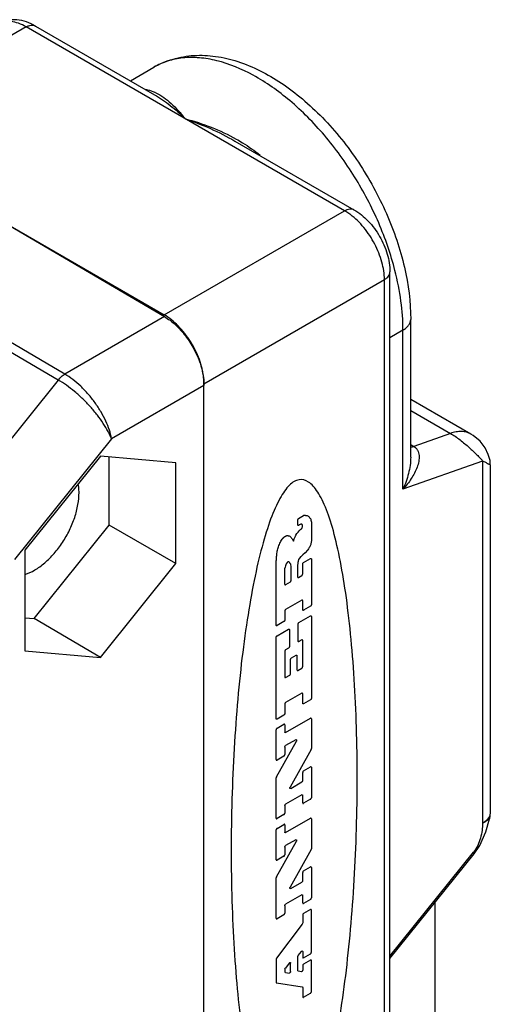
# Model space of a CAD drawing. Units: inches. Extents: x 0.4 to 16.6, y 0.6 to 10.4.
# Drawn here: x 14.7 to 15.2, y 8.4 to 9.4 of the extents above; entities that cross this region are included whole.
import ezdxf

# ---------------------------------------------------------------- set-up
doc = ezdxf.new("R2010")
doc.units = ezdxf.units.IN
doc.header["$LTSCALE"] = 0.935
doc.header["$MEASUREMENT"] = 0
doc.layers.get('0').update_dxf_attribs({"linetype": 'CONTINUOUS'})
doc.layers.add('02___PRT_ALL_AXES', color=7, linetype='CONTINUOUS')

msp = doc.modelspace()

# ---------------------------------------------------------------- linework, layer by layer
at = {"color": 7, "linetype": 'CONTINUOUS'}
for p, q in [((14.7323, 9.3964), (14.543, 9.2871)), ((15.0664, 9.2035), (14.7323, 9.3964)), ((14.7421, 9.3973), (14.867, 9.3252)), ((14.543, 9.2871), (14.8771, 9.0942)), ((14.9513, 9.2766), (15.0762, 9.2045)), ((14.8771, 9.0942), (15.0664, 9.2035)), ((14.71, 9.1906), (14.8774, 9.0923)), ((15.1139, 8.1266), (15.1139, 9.1392)), ((14.766, 9.0258), (14.5982, 9.1239)), ((14.773, 9.032), (14.6052, 9.1301)), ((14.9188, 9.0219), (15.1081, 9.1312)), ((15.1081, 8.1186), (15.1081, 9.1312)), ((14.8774, 9.0923), (14.773, 9.032)), ((15.1357, 8.9449), (15.1357, 9.0894)), ((15.1276, 9.0781), (15.1139, 9.0702)), ((15.1276, 8.9112), (15.1276, 9.0781)), ((14.766, 9.0258), (14.6715, 8.9082)), ((14.9188, 8.0093), (14.9188, 9.0219)), ((14.9188, 9.0202), (14.8218, 8.9642)), ((15.1989, 8.969), (15.1357, 9.0055)), ((15.1357, 8.9938), (15.1773, 8.9698)), ((15.1773, 8.9698), (15.1389, 8.9562)), ((14.8218, 8.9642), (14.7201, 8.8376)), ((15.1357, 8.958), (15.1389, 8.9562)), ((14.8103, 8.9459), (14.731, 8.8473)), ((14.8895, 8.9389), (14.8103, 8.9459)), ((14.8193, 8.8734), (14.8193, 8.9451)), ((14.8895, 8.8332), (14.8895, 8.9389)), ((15.2111, 8.9406), (15.1276, 8.9112)), ((15.1357, 8.9449), (15.1357, 8.9449)), ((15.2111, 8.9406), (15.2111, 8.5607)), ((15.2192, 8.9369), (15.2192, 8.572)), ((15.0172, 8.8738), (15.0172, 8.8789)), ((15.0181, 8.8805), (15.0233, 8.8835)), ((15.0245, 8.8838), (15.0233, 8.8835)), ((15.0253, 8.8838), (15.0245, 8.8838)), ((15.0311, 8.8789), (15.0315, 8.8766)), ((15.0315, 8.8766), (15.0315, 8.8566)), ((14.7407, 8.7756), (14.8193, 8.8734)), ((14.8895, 8.8332), (14.8193, 8.8734)), ((15.0164, 8.8646), (15.0176, 8.8662)), ((15.0176, 8.8662), (15.0188, 8.8675)), ((15.0191, 8.8739), (15.0181, 8.8733)), ((15.0206, 8.8745), (15.0191, 8.8739)), ((15.0203, 8.8689), (15.0214, 8.87)), ((15.0214, 8.87), (15.022, 8.8709)), ((15.0222, 8.8732), (15.0217, 8.8741)), ((15.022, 8.8709), (15.0223, 8.8717)), ((15.0223, 8.8722), (15.0222, 8.8732)), ((15.0223, 8.8717), (15.0223, 8.8722)), ((15.0127, 8.8566), (15.0136, 8.8591)), ((15.0136, 8.8591), (15.0147, 8.8618)), ((15.0147, 8.8618), (15.0153, 8.863)), ((15.0153, 8.863), (15.0164, 8.8646)), ((14.731, 8.8473), (14.731, 8.7417)), ((15.0273, 8.8471), (15.0249, 8.8446)), ((15.006, 8.8344), (15.0049, 8.8328)), ((15.0066, 8.8348), (15.006, 8.8344)), ((15.0085, 8.8345), (15.0078, 8.8349)), ((15.018, 8.8361), (15.0185, 8.8374)), ((15.0185, 8.8374), (15.0193, 8.8389)), ((15.0193, 8.8389), (15.0207, 8.8406)), ((15.0226, 8.8425), (15.0207, 8.8406)), ((15.0249, 8.8446), (15.0226, 8.8425)), ((15.0233, 8.8343), (15.0306, 8.8385)), ((15.0315, 8.838), (15.0315, 8.7899)), ((14.8103, 8.7346), (14.8895, 8.8332)), ((14.9946, 8.7686), (14.9946, 8.8319)), ((15.0039, 8.8295), (15.0036, 8.8282)), ((15.0036, 8.8115), (15.0036, 8.8282)), ((15.0042, 8.8308), (15.0039, 8.8295)), ((15.0049, 8.8328), (15.0042, 8.8308)), ((15.0095, 8.8329), (15.0097, 8.8323)), ((15.0097, 8.8323), (15.0101, 8.8302)), ((15.0101, 8.8302), (15.0101, 8.8152)), ((15.0171, 8.8309), (15.0171, 8.8192)), ((15.0224, 8.8223), (15.0224, 8.8328)), ((15.018, 8.8187), (15.0215, 8.8208)), ((15.0092, 8.8136), (15.0045, 8.8109)), ((15.0215, 8.7949), (15.0045, 8.7851)), ((15.0224, 8.7847), (15.0224, 8.7943)), ((15.0036, 8.7835), (15.0036, 8.7739)), ((15.0306, 8.7884), (15.0233, 8.7842)), ((14.731, 8.7764), (14.7407, 8.7756)), ((14.8103, 8.7346), (14.7407, 8.7756)), ((15.0185, 8.7713), (15.0306, 8.7782)), ((15.0315, 8.7777), (15.0315, 8.6917)), ((15.0027, 8.7723), (14.9955, 8.7681)), ((14.9955, 8.7574), (15.0076, 8.7643)), ((15.0085, 8.7638), (15.0085, 8.7461)), ((15.0176, 8.7518), (15.0176, 8.7697)), ((14.9946, 8.6704), (14.9946, 8.7558)), ((15.0215, 8.753), (15.0185, 8.7513)), ((15.0224, 8.725), (15.0224, 8.7525)), ((14.731, 8.7417), (14.8103, 8.7346)), ((15.0076, 8.7445), (15.0045, 8.7428)), ((15.0036, 8.7412), (15.0036, 8.7141)), ((15.0097, 8.7176), (15.0097, 8.7325)), ((15.0106, 8.7341), (15.0155, 8.7369)), ((15.0164, 8.7364), (15.0164, 8.7215)), ((15.0173, 8.721), (15.0215, 8.7234)), ((15.0045, 8.7136), (15.0088, 8.7161)), ((15.0215, 8.6972), (15.0045, 8.6874)), ((15.0224, 8.6865), (15.0224, 8.6966)), ((15.0306, 8.6902), (15.0233, 8.686)), ((15.0036, 8.6858), (15.0036, 8.6757)), ((15.0027, 8.6741), (14.9955, 8.6699)), ((15.0045, 8.6559), (15.0306, 8.6709)), ((15.0315, 8.6704), (15.0315, 8.639)), ((14.9946, 8.6274), (14.9946, 8.6588)), ((14.9955, 8.6603), (15.0027, 8.6645)), ((15.0036, 8.664), (15.0036, 8.6564)), ((14.9948, 8.6094), (15.0158, 8.6469)), ((15.0036, 8.6406), (15.0036, 8.6327)), ((15.0151, 8.6483), (15.0045, 8.6422)), ((15.0312, 8.6381), (15.0091, 8.5986)), ((15.0312, 8.6381), (15.0315, 8.639)), ((15.0027, 8.6311), (14.9955, 8.6269)), ((15.0233, 8.6157), (15.0306, 8.6199)), ((15.0315, 8.6194), (15.0315, 8.5874)), ((14.9948, 8.6094), (14.9946, 8.6085)), ((14.9946, 8.566), (14.9946, 8.6085)), ((15.0224, 8.6056), (15.0224, 8.6141)), ((15.0098, 8.5972), (15.0215, 8.604)), ((15.0215, 8.5905), (15.0045, 8.5807)), ((15.0224, 8.5821), (15.0224, 8.59)), ((15.0036, 8.5792), (15.0036, 8.5713)), ((15.0306, 8.5858), (15.0233, 8.5816)), ((15.0027, 8.5697), (14.9955, 8.5655)), ((15.0045, 8.5509), (15.0306, 8.5659)), ((15.2174, 8.5663), (15.2155, 8.564)), ((15.2183, 8.5679), (15.2174, 8.5663)), ((15.2192, 8.572), (15.2184, 8.5654)), ((14.9955, 8.5553), (15.0027, 8.5595)), ((15.0036, 8.559), (15.0036, 8.5514)), ((15.0315, 8.5654), (15.0315, 8.534)), ((15.2144, 8.5516), (15.2184, 8.5654)), ((15.2184, 8.5654), (15.2184, 8.5654)), ((14.9946, 8.5224), (14.9946, 8.5537)), ((14.9948, 8.5044), (15.0158, 8.5419)), ((15.0036, 8.5356), (15.0036, 8.5277)), ((15.0151, 8.5433), (15.0045, 8.5372)), ((15.0027, 8.5261), (14.9955, 8.5219)), ((15.0312, 8.5331), (15.0091, 8.4936)), ((15.0312, 8.5331), (15.0315, 8.534)), ((15.1139, 8.4212), (15.2016, 8.5303)), ((15.1139, 8.4188), (15.2022, 8.5286)), ((15.0233, 8.5107), (15.0306, 8.5149)), ((15.0315, 8.5144), (15.0315, 8.4823)), ((14.9948, 8.5044), (14.9946, 8.5035)), ((15.0224, 8.5005), (15.0224, 8.5091)), ((14.9946, 8.461), (14.9946, 8.5035)), ((15.0098, 8.4922), (15.0215, 8.499)), ((15.0215, 8.4855), (15.0045, 8.4757)), ((15.0224, 8.4771), (15.0224, 8.485)), ((15.0036, 8.4741), (15.0036, 8.4663)), ((15.0306, 8.4808), (15.0233, 8.4766)), ((15.1613, 8.2434), (15.1613, 8.4777)), ((15.1613, 8.2436), (15.1613, 8.4777)), ((15.0027, 8.4647), (14.9955, 8.4605)), ((15.0224, 8.4645), (15.0224, 8.456)), ((15.0306, 8.4702), (15.0233, 8.466)), ((15.0315, 8.4252), (15.0315, 8.4697)), ((15.022, 8.4549), (14.995, 8.4191)), ((15.0224, 8.456), (15.022, 8.4549)), ((15.0174, 8.4208), (15.0178, 8.4219)), ((15.0178, 8.4219), (15.021, 8.4261)), ((15.0224, 8.426), (15.0224, 8.4199)), ((15.0233, 8.4194), (15.0306, 8.4236)), ((14.995, 8.4191), (14.9946, 8.4179)), ((14.9946, 8.4179), (14.9946, 8.3938)), ((15.0083, 8.4139), (15.0042, 8.4085)), ((15.0097, 8.4052), (15.0097, 8.4139)), ((15.0174, 8.406), (15.0174, 8.4208)), ((15.0224, 8.4113), (15.0224, 8.4066)), ((15.0306, 8.4171), (15.0233, 8.4129)), ((15.0315, 8.3838), (15.0315, 8.4166)), ((15.0038, 8.4074), (15.0042, 8.4085)), ((15.0038, 8.4074), (15.0038, 8.4048)), ((15.0042, 8.4041), (15.0084, 8.4035)), ((15.021, 8.4049), (15.0178, 8.4054)), ((14.995, 8.3931), (15.022, 8.3889)), ((15.0224, 8.3883), (15.0224, 8.3786)), ((15.0233, 8.3781), (15.0306, 8.3823))]:
    msp.add_line(p, q, dxfattribs=at)
for points in [[(15.2192, 8.9369), (15.2189, 8.9412), (15.2171, 8.9477), (15.2138, 8.9545), (15.2085, 8.9615), (15.2012, 8.9676), (15.1989, 8.969)], [(15.2022, 8.5286), (15.2081, 8.5374), (15.2144, 8.5516)]]:
    msp.add_lwpolyline(points, dxfattribs=at)
for centre, radius, start, end in [((14.8456, 9.2805), 0.052, 64.2389, 65.6765), ((14.8573, 9.0217), 0.0615, 1.3758, 5.9009), ((14.8623, 9.0219), 0.0565, 0.0052, 1.353), ((15.0424, 8.8444), 0.033, 132.0552, 135.619)]:
    msp.add_arc(centre, radius, start, end, dxfattribs=at)
for points, knots in [([(14.7421, 9.3973), (14.7391, 9.3991), (14.7328, 9.402), (14.7226, 9.4041), (14.7122, 9.4035), (14.7057, 9.401), (14.7028, 9.3993)], [0, 0, 0, 0, 0.255046, 0.50431, 0.752037, 1, 1, 1, 1]), ([(14.7323, 9.3964), (14.7297, 9.3979), (14.7246, 9.4003), (14.7166, 9.4022), (14.7092, 9.402), (14.7047, 9.4004), (14.7028, 9.3993)], [0, 0, 0, 0, 0.289771, 0.549063, 0.782222, 1, 1, 1, 1]), ([(14.7323, 9.3964), (14.7332, 9.3969), (14.7349, 9.3977), (14.7375, 9.3983), (14.74, 9.3983), (14.7415, 9.3977), (14.7421, 9.3973)], [0, 0, 0, 0, 0.289535, 0.549107, 0.78225, 1, 1, 1, 1]), ([(14.8662, 9.3541), (14.8726, 9.3577), (14.8863, 9.3635), (14.9085, 9.3672), (14.9315, 9.3661), (14.9633, 9.3585), (14.9941, 9.3426), (15.0227, 9.3209), (15.0511, 9.2943), (15.0825, 9.2549), (15.1116, 9.2017), (15.1307, 9.146), (15.1357, 9.1077), (15.1357, 9.0894)], [0, 0, 0, 0, 0.050537, 0.101679, 0.154199, 0.208838, 0.326437, 0.390024, 0.456413, 0.595064, 0.736336, 0.873204, 1, 1, 1, 1]), ([(15.1192, 9.1407), (15.1149, 9.1578), (15.1031, 9.1917), (15.0781, 9.2395), (15.0467, 9.2828), (15.011, 9.3191), (14.9729, 9.3461), (14.9398, 9.36), (14.9145, 9.3644), (14.897, 9.3643), (14.8807, 9.3611), (14.8708, 9.3567), (14.8662, 9.3541)], [0, 0, 0, 0, 0.1431, 0.291101, 0.437778, 0.577085, 0.704004, 0.815569, 0.865709, 0.912558, 0.956943, 1, 1, 1, 1]), ([(14.8571, 9.3311), (14.858, 9.3309), (14.8614, 9.3301), (14.8646, 9.3289), (14.867, 9.3279)], [0, 0, 0, 0, 0.253096, 1, 1, 1, 1]), ([(14.867, 9.3252), (14.8728, 9.3219), (14.884, 9.314), (14.8942, 9.3048), (14.8993, 9.2999)], [0, 0, 0, 0, 0.484199, 1, 1, 1, 1]), ([(14.8682, 9.3273), (14.8741, 9.3245), (14.8823, 9.3184), (14.8921, 9.3085), (14.8969, 9.3029), (14.8993, 9.2999)], [0, 0, 0, 0, 0.469748, 0.726012, 1, 1, 1, 1]), ([(14.8993, 9.2999), (14.9085, 9.2975), (14.9268, 9.2915), (14.9442, 9.2834), (14.9527, 9.2787)], [0, 0, 0, 0, 0.495765, 1, 1, 1, 1]), ([(14.8993, 9.2999), (14.9082, 9.2969), (14.926, 9.2899), (14.943, 9.2814), (14.9513, 9.2766)], [0, 0, 0, 0, 0.495474, 1, 1, 1, 1]), ([(14.9527, 9.2787), (14.9549, 9.2775), (14.9636, 9.2723), (14.9719, 9.2665), (14.9778, 9.2616)], [0, 0, 0, 0, 0.249604, 1, 1, 1, 1]), ([(15.0664, 9.2035), (15.0672, 9.204), (15.069, 9.2048), (15.0716, 9.2055), (15.0741, 9.2054), (15.0756, 9.2049), (15.0762, 9.2045)], [0, 0, 0, 0, 0.289535, 0.549107, 0.78225, 1, 1, 1, 1]), ([(15.0725, 9.1994), (15.072, 9.1998), (15.07, 9.2013), (15.068, 9.2026), (15.0664, 9.2035)], [0, 0, 0, 0, 0.256577, 1, 1, 1, 1]), ([(15.1081, 9.1312), (15.1081, 9.1373), (15.106, 9.1503), (15.0985, 9.1689), (15.0874, 9.186), (15.0777, 9.1955), (15.0725, 9.1994)], [0, 0, 0, 0, 0.233311, 0.49148, 0.754218, 1, 1, 1, 1]), ([(15.0762, 9.2045), (15.0817, 9.2013), (15.092, 9.1929), (15.1038, 9.1769), (15.1117, 9.1586), (15.1139, 9.1456), (15.1139, 9.1392)], [0, 0, 0, 0, 0.243383, 0.500009, 0.756632, 1, 1, 1, 1]), ([(15.1081, 9.1312), (15.109, 9.1317), (15.1106, 9.1328), (15.1124, 9.1347), (15.1136, 9.1369), (15.1139, 9.1385), (15.1139, 9.1392)], [0, 0, 0, 0, 0.289537, 0.549109, 0.782251, 1, 1, 1, 1]), ([(15.1276, 9.0781), (15.1276, 9.0883), (15.126, 9.1094), (15.1219, 9.1302), (15.1192, 9.1407)], [0, 0, 0, 0, 0.483115, 1, 1, 1, 1]), ([(14.9185, 9.0281), (14.9178, 9.0346), (14.9145, 9.0479), (14.9054, 9.0665), (14.8929, 9.0826), (14.8825, 9.0911), (14.8771, 9.0942)], [0, 0, 0, 0, 0.244552, 0.507312, 0.766156, 1, 1, 1, 1]), ([(14.8774, 9.0923), (14.8794, 9.0911), (14.8834, 9.0885), (14.8891, 9.0837), (14.8945, 9.0783), (14.9013, 9.07), (14.9086, 9.0586), (14.913, 9.0486), (14.9147, 9.0435)], [0, 0, 0, 0, 0.111262, 0.22917, 0.352622, 0.480249, 0.741532, 1, 1, 1, 1]), ([(15.1276, 9.0781), (15.1288, 9.0788), (15.131, 9.0803), (15.1336, 9.0831), (15.1353, 9.0861), (15.1357, 9.0883), (15.1357, 9.0894)], [0, 0, 0, 0, 0.289537, 0.549109, 0.782251, 1, 1, 1, 1]), ([(14.9147, 9.0435), (14.916, 9.0396), (14.918, 9.0319), (14.9188, 9.024), (14.9188, 9.0202)], [0, 0, 0, 0, 0.520717, 1, 1, 1, 1]), ([(14.766, 9.0258), (14.767, 9.0271), (14.7692, 9.0294), (14.7717, 9.0313), (14.773, 9.032)], [0, 0, 0, 0, 0.522784, 1, 1, 1, 1]), ([(14.8218, 8.9642), (14.8213, 8.9672), (14.8197, 8.9735), (14.816, 8.9829), (14.8109, 8.9925), (14.8047, 9.0021), (14.7976, 9.0111), (14.7898, 9.0193), (14.7816, 9.0264), (14.7759, 9.0303), (14.773, 9.032)], [0, 0, 0, 0, 0.107096, 0.225917, 0.353782, 0.487319, 0.6227, 0.755877, 0.88285, 1, 1, 1, 1]), ([(14.8218, 8.9642), (14.8213, 8.9655), (14.8202, 8.9681), (14.8175, 8.9735), (14.8132, 8.9806), (14.807, 8.9892), (14.7998, 8.9977), (14.7918, 9.006), (14.7834, 9.0136), (14.7748, 9.0203), (14.7689, 9.0241), (14.766, 9.0258)], [0, 0, 0, 0, 0.048428, 0.100791, 0.216032, 0.342667, 0.476868, 0.614307, 0.750366, 0.880393, 1, 1, 1, 1]), ([(15.1989, 8.969), (15.1974, 8.9698), (15.1942, 8.9712), (15.1889, 8.9719), (15.1831, 8.9715), (15.1793, 8.9705), (15.1773, 8.9698)], [0, 0, 0, 0, 0.228554, 0.466748, 0.722517, 1, 1, 1, 1]), ([(15.1773, 8.9698), (15.179, 8.9688), (15.1825, 8.9667), (15.1875, 8.963), (15.1924, 8.959), (15.197, 8.9551), (15.2013, 8.9512), (15.205, 8.9474), (15.2084, 8.9441), (15.2104, 8.9419), (15.2111, 8.9406)], [0, 0, 0, 0, 0.129529, 0.271233, 0.414771, 0.552681, 0.681427, 0.79965, 0.905659, 1, 1, 1, 1]), ([(15.1389, 8.9562), (15.1397, 8.9557), (15.1413, 8.9545), (15.1436, 8.9513), (15.1448, 8.9464), (15.1443, 8.9403), (15.1425, 8.9341), (15.1398, 8.9281), (15.1351, 8.9202), (15.1308, 8.9146), (15.1276, 8.9112)], [0, 0, 0, 0, 0.057829, 0.113828, 0.225659, 0.343144, 0.466499, 0.594702, 0.726802, 1, 1, 1, 1]), ([(15.1356, 8.9555), (15.1359, 8.9556), (15.137, 8.9556), (15.1381, 8.9559), (15.1389, 8.9562)], [0, 0, 0, 0, 0.238008, 1, 1, 1, 1]), ([(15.1357, 8.9449), (15.1357, 8.942), (15.1352, 8.9362), (15.133, 8.9248), (15.13, 8.9165), (15.1276, 8.9112)], [0, 0, 0, 0, 0.249194, 0.500063, 1, 1, 1, 1]), ([(15.2192, 8.9369), (15.2192, 8.9368), (15.2189, 8.937), (15.2186, 8.937), (15.2178, 8.9373), (15.2169, 8.9377), (15.2157, 8.9384), (15.2139, 8.9395), (15.2123, 8.9403), (15.2111, 8.9406)], [0, 0, 0, 0, 0.017276, 0.070004, 0.155637, 0.271534, 0.415704, 0.586496, 1, 1, 1, 1]), ([(14.7878, 8.9077), (14.7878, 8.9085), (14.7877, 8.9116), (14.7874, 8.9147), (14.787, 8.917)], [0, 0, 0, 0, 0.25923, 1, 1, 1, 1]), ([(15.0135, 8.9193), (15.0118, 8.9183), (15.0067, 8.9143), (14.9984, 8.9027), (14.9887, 8.8809), (14.9796, 8.8519), (14.9713, 8.8162), (14.964, 8.7748), (14.9578, 8.7286), (14.953, 8.6786), (14.9495, 8.6262), (14.9476, 8.5724), (14.9472, 8.5186), (14.9484, 8.4659), (14.9511, 8.4158), (14.9552, 8.3692), (14.9607, 8.3274), (14.9675, 8.2912), (14.9753, 8.2616), (14.984, 8.2392), (14.9935, 8.2246), (15.0034, 8.2181), (15.0101, 8.2193), (15.0135, 8.2212)], [0, 0, 0, 0, 0.02439, 0.073171, 0.121951, 0.170732, 0.219512, 0.268293, 0.317073, 0.365854, 0.414634, 0.463415, 0.512195, 0.560976, 0.609756, 0.658537, 0.707317, 0.756098, 0.804878, 0.853659, 0.902439, 0.95122, 1, 1, 1, 1]), ([(15.0135, 8.2212), (15.0169, 8.2232), (15.0236, 8.2298), (15.0335, 8.2477), (15.0429, 8.2732), (15.0516, 8.3057), (15.0595, 8.3443), (15.0662, 8.3883), (15.0717, 8.4365), (15.0759, 8.4878), (15.0786, 8.5411), (15.0798, 8.5951), (15.0794, 8.6485), (15.0774, 8.7), (15.074, 8.7485), (15.0691, 8.7928), (15.063, 8.8319), (15.0557, 8.8649), (15.0474, 8.891), (15.0383, 8.9095), (15.0286, 8.9201), (15.0202, 8.9221), (15.0152, 8.9202), (15.0135, 8.9193)], [0, 0, 0, 0, 0.04878, 0.097561, 0.146341, 0.195122, 0.243902, 0.292683, 0.341463, 0.390244, 0.439024, 0.487805, 0.536585, 0.585366, 0.634146, 0.682927, 0.731707, 0.780488, 0.829268, 0.878049, 0.926829, 0.97561, 1, 1, 1, 1]), ([(14.731, 8.8216), (14.7346, 8.8228), (14.74, 8.8254), (14.7468, 8.8299), (14.7537, 8.8354), (14.762, 8.8437), (14.7707, 8.8552), (14.778, 8.868), (14.7835, 8.8813), (14.7869, 8.8946), (14.7878, 8.9034), (14.7878, 8.9077)], [0, 0, 0, 0, 0.105776, 0.163392, 0.223826, 0.35162, 0.485714, 0.621873, 0.755656, 0.88286, 1, 1, 1, 1]), ([(15.2192, 8.572), (15.2192, 8.5716), (15.2191, 8.5702), (15.2187, 8.5688), (15.2183, 8.5679)], [0, 0, 0, 0, 0.245664, 1, 1, 1, 1]), ([(15.2111, 8.5607), (15.2111, 8.5582), (15.2106, 8.553), (15.2085, 8.5424), (15.2051, 8.5346), (15.2016, 8.5303)], [0, 0, 0, 0, 0.233881, 0.487505, 1, 1, 1, 1]), ([(15.2184, 8.5654), (15.2184, 8.5653), (15.2182, 8.5651), (15.2178, 8.5648), (15.2172, 8.5643), (15.2163, 8.5638), (15.2153, 8.5631), (15.2136, 8.562), (15.2122, 8.5612), (15.2111, 8.5607)], [0, 0, 0, 0, 0.032416, 0.092769, 0.180552, 0.295415, 0.437984, 0.608219, 1, 1, 1, 1]), ([(15.2155, 8.564), (15.2152, 8.5637), (15.2139, 8.5625), (15.2123, 8.5614), (15.2111, 8.5607)], [0, 0, 0, 0, 0.236967, 1, 1, 1, 1]), ([(15.2022, 8.5286), (15.2023, 8.5288), (15.2022, 8.5293), (15.202, 8.5298), (15.2018, 8.5301), (15.2016, 8.5303)], [0, 0, 0, 0, 0.345612, 0.63191, 1, 1, 1, 1])]:
    msp.add_open_spline(points, degree=3, knots=knots, dxfattribs=at)
for points, degree in [([(15.0172, 8.8789), (15.0172, 8.8791), (15.0173, 8.8795), (15.0177, 8.8801), (15.018, 8.8804), (15.0181, 8.8805)], 3), ([(15.0253, 8.8838), (15.0258, 8.8838), (15.0266, 8.8837), (15.0277, 8.8833), (15.0283, 8.8828), (15.0286, 8.8826)], 3), ([(15.0286, 8.8826), (15.029, 8.8823), (15.0296, 8.8816), (15.0305, 8.8804), (15.0309, 8.8794), (15.0311, 8.8789)], 3), ([(15.0181, 8.8733), (15.018, 8.8732), (15.0177, 8.8731), (15.0173, 8.8733), (15.0172, 8.8736), (15.0172, 8.8738)], 3), ([(15.0217, 8.8741), (15.0216, 8.8742), (15.0214, 8.8744), (15.0211, 8.8745), (15.0208, 8.8745), (15.0206, 8.8745)], 3), ([(14.9975, 8.8521), (14.9978, 8.8529), (14.9984, 8.8545), (14.9996, 8.8567), (15.0005, 8.8581), (15.001, 8.8588)], 3), ([(15.001, 8.8588), (15.0027, 8.8612), (15.0042, 8.8618)], 2), ([(15.0042, 8.8618), (15.0045, 8.862), (15.0051, 8.8623), (15.0059, 8.8625), (15.0064, 8.8626), (15.0067, 8.8625)], 3), ([(15.0067, 8.8625), (15.0071, 8.8625), (15.0078, 8.8624), (15.0088, 8.8619), (15.0094, 8.8614), (15.0097, 8.8611)], 3), ([(15.0097, 8.8611), (15.0101, 8.8607), (15.0108, 8.8598), (15.0118, 8.8583), (15.0124, 8.8572), (15.0127, 8.8566)], 3), ([(15.0315, 8.8566), (15.0315, 8.8561), (15.0313, 8.855), (15.0309, 8.8533), (15.0304, 8.8522), (15.0302, 8.8517)], 3), ([(14.9946, 8.8319), (14.9946, 8.8333), (14.9947, 8.8361), (14.995, 8.8405), (14.9954, 8.8435), (14.9956, 8.845)], 3), ([(14.9956, 8.845), (14.9957, 8.8457), (14.9959, 8.8473), (14.9966, 8.8497), (14.9972, 8.8513), (14.9975, 8.8521)], 3), ([(15.0302, 8.8517), (15.0299, 8.8511), (15.0294, 8.85), (15.0284, 8.8485), (15.0277, 8.8475), (15.0273, 8.8471)], 3), ([(15.0078, 8.8349), (15.0077, 8.835), (15.0075, 8.835), (15.0071, 8.835), (15.0068, 8.8349), (15.0066, 8.8348)], 3), ([(15.0095, 8.8329), (15.0094, 8.8331), (15.0092, 8.8335), (15.0089, 8.834), (15.0086, 8.8344), (15.0085, 8.8345)], 3), ([(15.018, 8.8361), (15.0178, 8.8355), (15.0174, 8.8343), (15.0171, 8.8326), (15.0171, 8.8314), (15.0171, 8.8309)], 3), ([(15.0306, 8.8385), (15.0307, 8.8386), (15.0311, 8.8387), (15.0314, 8.8385), (15.0315, 8.8382), (15.0315, 8.838)], 3), ([(15.0224, 8.8328), (15.0224, 8.8329), (15.0225, 8.8334), (15.0229, 8.834), (15.0232, 8.8342), (15.0233, 8.8343)], 3), ([(15.0092, 8.8136), (15.0093, 8.8137), (15.0097, 8.814), (15.01, 8.8146), (15.0101, 8.815), (15.0101, 8.8152)], 3), ([(15.0171, 8.8192), (15.0171, 8.819), (15.0171, 8.8187), (15.0175, 8.8185), (15.0178, 8.8186), (15.018, 8.8187)], 3), ([(15.0215, 8.8208), (15.0217, 8.8209), (15.022, 8.8211), (15.0223, 8.8217), (15.0224, 8.8221), (15.0224, 8.8223)], 3), ([(15.0036, 8.8115), (15.0036, 8.8113), (15.0037, 8.811), (15.0041, 8.8108), (15.0044, 8.8109), (15.0045, 8.8109)], 3), ([(15.0224, 8.7943), (15.0224, 8.7945), (15.0223, 8.7948), (15.022, 8.795), (15.0217, 8.7949), (15.0215, 8.7949)], 3), ([(15.0045, 8.7851), (15.0044, 8.785), (15.0041, 8.7847), (15.0037, 8.7841), (15.0036, 8.7837), (15.0036, 8.7835)], 3), ([(15.0233, 8.7842), (15.0232, 8.7841), (15.0228, 8.784), (15.0225, 8.7842), (15.0224, 8.7845), (15.0224, 8.7847)], 3), ([(15.0315, 8.7899), (15.0315, 8.7898), (15.0314, 8.7893), (15.0311, 8.7887), (15.0307, 8.7885), (15.0306, 8.7884)], 3), ([(15.0036, 8.7739), (15.0036, 8.7737), (15.0035, 8.7733), (15.0032, 8.7727), (15.0029, 8.7724), (15.0027, 8.7723)], 3), ([(15.0306, 8.7782), (15.0307, 8.7783), (15.0311, 8.7784), (15.0314, 8.7782), (15.0315, 8.7779), (15.0315, 8.7777)], 3), ([(14.9955, 8.7681), (14.9953, 8.768), (14.995, 8.7679), (14.9946, 8.7681), (14.9946, 8.7684), (14.9946, 8.7686)], 3), ([(15.0076, 8.7643), (15.0077, 8.7644), (15.008, 8.7645), (15.0084, 8.7643), (15.0085, 8.764), (15.0085, 8.7638)], 3), ([(15.0176, 8.7697), (15.0176, 8.7699), (15.0177, 8.7703), (15.018, 8.7709), (15.0183, 8.7712), (15.0185, 8.7713)], 3), ([(14.9946, 8.7558), (14.9946, 8.756), (14.9946, 8.7564), (14.995, 8.757), (14.9953, 8.7573), (14.9955, 8.7574)], 3), ([(15.0185, 8.7513), (15.0183, 8.7512), (15.018, 8.7511), (15.0177, 8.7513), (15.0176, 8.7516), (15.0176, 8.7518)], 3), ([(15.0224, 8.7525), (15.0224, 8.7527), (15.0223, 8.753), (15.022, 8.7532), (15.0217, 8.7531), (15.0215, 8.753)], 3), ([(15.0045, 8.7428), (15.0044, 8.7427), (15.0041, 8.7424), (15.0037, 8.7418), (15.0036, 8.7414), (15.0036, 8.7412)], 3), ([(15.0085, 8.7461), (15.0085, 8.7459), (15.0084, 8.7455), (15.008, 8.7449), (15.0077, 8.7446), (15.0076, 8.7445)], 3), ([(15.0097, 8.7325), (15.0097, 8.7327), (15.0098, 8.7331), (15.0101, 8.7337), (15.0104, 8.734), (15.0106, 8.7341)], 3), ([(15.0155, 8.7369), (15.0156, 8.737), (15.0159, 8.7371), (15.0163, 8.7369), (15.0164, 8.7366), (15.0164, 8.7364)], 3), ([(15.0164, 8.7215), (15.0164, 8.7213), (15.0165, 8.721), (15.0168, 8.7208), (15.0171, 8.7209), (15.0173, 8.721)], 3), ([(15.0215, 8.7234), (15.0217, 8.7235), (15.022, 8.7238), (15.0223, 8.7244), (15.0224, 8.7248), (15.0224, 8.725)], 3), ([(15.0036, 8.7141), (15.0036, 8.7139), (15.0037, 8.7136), (15.0041, 8.7134), (15.0044, 8.7135), (15.0045, 8.7136)], 3), ([(15.0088, 8.7161), (15.0089, 8.7161), (15.0092, 8.7164), (15.0096, 8.717), (15.0097, 8.7174), (15.0097, 8.7176)], 3), ([(15.0224, 8.6966), (15.0224, 8.6968), (15.0223, 8.6971), (15.022, 8.6973), (15.0217, 8.6972), (15.0215, 8.6972)], 3), ([(15.0315, 8.6917), (15.0315, 8.6916), (15.0314, 8.6912), (15.0311, 8.6905), (15.0307, 8.6903), (15.0306, 8.6902)], 3), ([(15.0045, 8.6874), (15.0044, 8.6873), (15.0041, 8.687), (15.0037, 8.6864), (15.0036, 8.686), (15.0036, 8.6858)], 3), ([(15.0233, 8.686), (15.0232, 8.6859), (15.0228, 8.6858), (15.0225, 8.686), (15.0224, 8.6863), (15.0224, 8.6865)], 3), ([(14.9955, 8.6699), (14.9953, 8.6698), (14.995, 8.6697), (14.9946, 8.6699), (14.9946, 8.6702), (14.9946, 8.6704)], 3), ([(15.0036, 8.6757), (15.0036, 8.6755), (15.0035, 8.6751), (15.0032, 8.6745), (15.0029, 8.6742), (15.0027, 8.6741)], 3), ([(15.0315, 8.6704), (15.0315, 8.6706), (15.0314, 8.6709), (15.0311, 8.6711), (15.0307, 8.671), (15.0306, 8.6709)], 3), ([(14.9955, 8.6603), (14.9953, 8.6602), (14.995, 8.66), (14.9946, 8.6593), (14.9946, 8.6589), (14.9946, 8.6588)], 3), ([(15.0036, 8.664), (15.0036, 8.6642), (15.0035, 8.6645), (15.0032, 8.6647), (15.0029, 8.6646), (15.0027, 8.6645)], 3), ([(15.0045, 8.6559), (15.0044, 8.6558), (15.0041, 8.6557), (15.0037, 8.6559), (15.0036, 8.6562), (15.0036, 8.6564)], 3), ([(15.0151, 8.6483), (15.0153, 8.6484), (15.0157, 8.6485), (15.016, 8.6482), (15.0161, 8.6476), (15.0159, 8.6471), (15.0158, 8.6469)], 3), ([(15.0036, 8.6406), (15.0036, 8.6408), (15.0037, 8.6412), (15.0041, 8.6418), (15.0044, 8.6421), (15.0045, 8.6422)], 3), ([(15.0027, 8.6311), (15.0029, 8.6312), (15.0032, 8.6315), (15.0035, 8.6321), (15.0036, 8.6325), (15.0036, 8.6327)], 3), ([(14.9946, 8.6274), (14.9946, 8.6273), (14.9946, 8.6269), (14.995, 8.6267), (14.9953, 8.6268), (14.9955, 8.6269)], 3), ([(15.0315, 8.6194), (15.0315, 8.6196), (15.0314, 8.6199), (15.0311, 8.6201), (15.0307, 8.62), (15.0306, 8.6199)], 3), ([(15.0233, 8.6157), (15.0232, 8.6156), (15.0228, 8.6153), (15.0225, 8.6147), (15.0224, 8.6143), (15.0224, 8.6141)], 3), ([(15.0098, 8.5972), (15.0096, 8.5971), (15.0092, 8.597), (15.0089, 8.5973), (15.0088, 8.5979), (15.009, 8.5984), (15.0091, 8.5986)], 3), ([(15.0224, 8.6056), (15.0224, 8.6054), (15.0223, 8.605), (15.022, 8.6044), (15.0217, 8.6041), (15.0215, 8.604)], 3), ([(15.0215, 8.5905), (15.0217, 8.5906), (15.022, 8.5907), (15.0223, 8.5905), (15.0224, 8.5902), (15.0224, 8.59)], 3), ([(15.0306, 8.5858), (15.0307, 8.5859), (15.0311, 8.5862), (15.0314, 8.5868), (15.0315, 8.5872), (15.0315, 8.5874)], 3), ([(15.0036, 8.5792), (15.0036, 8.5794), (15.0037, 8.5798), (15.0041, 8.5804), (15.0044, 8.5807), (15.0045, 8.5807)], 3), ([(15.0224, 8.5821), (15.0224, 8.582), (15.0225, 8.5816), (15.0228, 8.5814), (15.0232, 8.5815), (15.0233, 8.5816)], 3), ([(14.9946, 8.566), (14.9946, 8.5659), (14.9946, 8.5655), (14.995, 8.5653), (14.9953, 8.5654), (14.9955, 8.5655)], 3), ([(15.0027, 8.5697), (15.0029, 8.5698), (15.0032, 8.5701), (15.0035, 8.5707), (15.0036, 8.5711), (15.0036, 8.5713)], 3), ([(15.0315, 8.5654), (15.0315, 8.5656), (15.0314, 8.5659), (15.0311, 8.5661), (15.0307, 8.566), (15.0306, 8.5659)], 3), ([(15.0036, 8.559), (15.0036, 8.5591), (15.0035, 8.5595), (15.0032, 8.5597), (15.0029, 8.5596), (15.0027, 8.5595)], 3), ([(14.9955, 8.5553), (14.9953, 8.5552), (14.995, 8.5549), (14.9946, 8.5543), (14.9946, 8.5539), (14.9946, 8.5537)], 3), ([(15.0045, 8.5509), (15.0044, 8.5508), (15.0041, 8.5507), (15.0037, 8.5509), (15.0036, 8.5512), (15.0036, 8.5514)], 3), ([(15.0036, 8.5356), (15.0036, 8.5358), (15.0037, 8.5362), (15.0041, 8.5368), (15.0044, 8.5371), (15.0045, 8.5372)], 3), ([(15.0151, 8.5433), (15.0153, 8.5434), (15.0157, 8.5435), (15.016, 8.5432), (15.0161, 8.5426), (15.0159, 8.5421), (15.0158, 8.5419)], 3), ([(15.0027, 8.5261), (15.0029, 8.5262), (15.0032, 8.5265), (15.0035, 8.5271), (15.0036, 8.5275), (15.0036, 8.5277)], 3), ([(14.9946, 8.5224), (14.9946, 8.5222), (14.9946, 8.5219), (14.995, 8.5217), (14.9953, 8.5218), (14.9955, 8.5219)], 3), ([(15.0315, 8.5144), (15.0315, 8.5145), (15.0314, 8.5149), (15.0311, 8.5151), (15.0307, 8.515), (15.0306, 8.5149)], 3), ([(15.0233, 8.5107), (15.0232, 8.5106), (15.0228, 8.5103), (15.0225, 8.5097), (15.0224, 8.5093), (15.0224, 8.5091)], 3), ([(15.0098, 8.4922), (15.0096, 8.4921), (15.0092, 8.492), (15.0089, 8.4923), (15.0088, 8.4929), (15.009, 8.4934), (15.0091, 8.4936)], 3), ([(15.0224, 8.5005), (15.0224, 8.5003), (15.0223, 8.4999), (15.022, 8.4993), (15.0217, 8.499), (15.0215, 8.499)], 3), ([(15.0215, 8.4855), (15.0217, 8.4856), (15.022, 8.4857), (15.0223, 8.4855), (15.0224, 8.4852), (15.0224, 8.485)], 3), ([(15.0036, 8.4741), (15.0036, 8.4743), (15.0037, 8.4747), (15.0041, 8.4753), (15.0044, 8.4756), (15.0045, 8.4757)], 3), ([(15.0224, 8.4771), (15.0224, 8.4769), (15.0225, 8.4766), (15.0228, 8.4764), (15.0232, 8.4765), (15.0233, 8.4766)], 3), ([(15.0306, 8.4808), (15.0307, 8.4809), (15.0311, 8.4811), (15.0314, 8.4817), (15.0315, 8.4822), (15.0315, 8.4823)], 3), ([(15.0027, 8.4647), (15.0029, 8.4648), (15.0032, 8.4651), (15.0035, 8.4657), (15.0036, 8.4661), (15.0036, 8.4663)], 3), ([(15.0233, 8.466), (15.0232, 8.4659), (15.0228, 8.4657), (15.0225, 8.4651), (15.0224, 8.4646), (15.0224, 8.4645)], 3), ([(15.0315, 8.4697), (15.0315, 8.4699), (15.0314, 8.4702), (15.0311, 8.4704), (15.0307, 8.4703), (15.0306, 8.4702)], 3), ([(14.9946, 8.461), (14.9946, 8.4608), (14.9946, 8.4605), (14.995, 8.4603), (14.9953, 8.4604), (14.9955, 8.4605)], 3), ([(15.021, 8.4261), (15.0212, 8.4263), (15.0216, 8.4267), (15.0223, 8.4267), (15.0224, 8.4263), (15.0224, 8.426)], 3), ([(15.0306, 8.4236), (15.0307, 8.4237), (15.0311, 8.424), (15.0314, 8.4246), (15.0315, 8.425), (15.0315, 8.4252)], 3), ([(15.0083, 8.4139), (15.0085, 8.4142), (15.009, 8.4146), (15.0096, 8.4145), (15.0097, 8.4141), (15.0097, 8.4139)], 3), ([(15.0224, 8.4199), (15.0224, 8.4197), (15.0225, 8.4194), (15.0228, 8.4192), (15.0232, 8.4193), (15.0233, 8.4194)], 3), ([(15.0233, 8.4129), (15.0232, 8.4128), (15.0228, 8.4125), (15.0225, 8.4119), (15.0224, 8.4115), (15.0224, 8.4113)], 3), ([(15.0315, 8.4166), (15.0315, 8.4168), (15.0314, 8.4171), (15.0311, 8.4173), (15.0307, 8.4172), (15.0306, 8.4171)], 3), ([(15.0042, 8.4041), (15.0042, 8.4041), (15.004, 8.4042), (15.0039, 8.4044), (15.0038, 8.4047), (15.0038, 8.4048)], 3), ([(15.0097, 8.4052), (15.0097, 8.4049), (15.0096, 8.4043), (15.009, 8.4036), (15.0085, 8.4035), (15.0084, 8.4035)], 3), ([(15.0178, 8.4054), (15.0178, 8.4054), (15.0176, 8.4055), (15.0175, 8.4057), (15.0174, 8.4059), (15.0174, 8.406)], 3), ([(15.0224, 8.4066), (15.0224, 8.4063), (15.0223, 8.4057), (15.0217, 8.405), (15.0212, 8.4048), (15.021, 8.4049)], 3), ([(14.9946, 8.3938), (14.9946, 8.3936), (14.9946, 8.3934), (14.9947, 8.3932), (14.9949, 8.3931), (14.995, 8.3931)], 3), ([(15.022, 8.3889), (15.0221, 8.3889), (15.0222, 8.3888), (15.0224, 8.3886), (15.0224, 8.3884), (15.0224, 8.3883)], 3), ([(15.0306, 8.3823), (15.0307, 8.3824), (15.0311, 8.3826), (15.0314, 8.3832), (15.0315, 8.3837), (15.0315, 8.3838)], 3), ([(15.0224, 8.3786), (15.0224, 8.3784), (15.0225, 8.3781), (15.0228, 8.3779), (15.0232, 8.378), (15.0233, 8.3781)], 3)]:
    msp.add_open_spline(points, degree=degree, dxfattribs=at)
at = {"layer": '02___PRT_ALL_AXES', "color": 7, "linetype": 'CONTINUOUS'}
msp.add_line((14.8417, 9.3399), (14.8662, 9.3541), dxfattribs=at)

doc.saveas('drawing.dxf')
